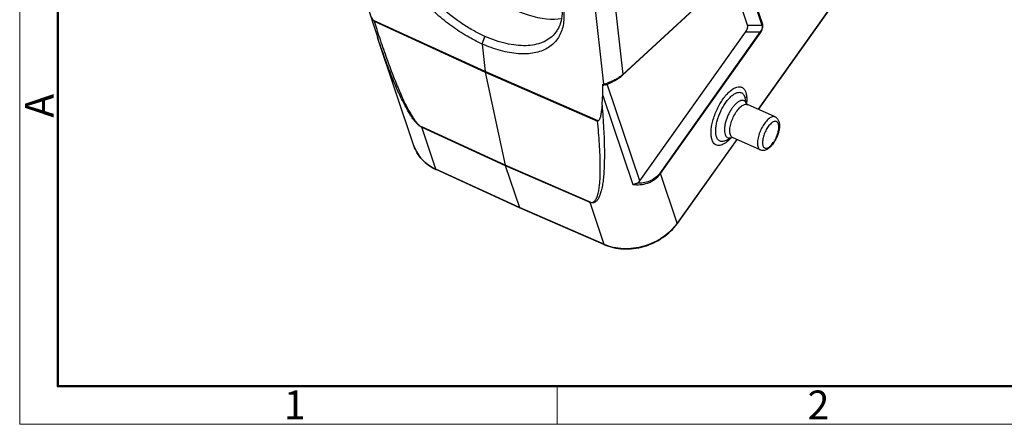
# Model space of a CAD drawing. Units: millimetres. Extents: x 1558 to 2004, y -297 to 18.
# Drawn here: x 1558 to 1694, y -297 to -241 of the extents above; entities that cross this region are included whole.
import ezdxf

# ---------------------------------------------------------------- set-up
doc = ezdxf.new("R2010")
doc.units = ezdxf.units.MM
doc.header["$LTSCALE"] = 65.395
doc.layers.get('0').update_dxf_attribs({"linetype": 'CONTINUOUS', "lineweight": 30})
doc.layers.add('Dim', color=3, linetype='CONTINUOUS', lineweight=15)
doc.layers.add('图框', color=7, linetype='CONTINUOUS', lineweight=20)
doc.styles.add('Romans字体', font='romans.shx', dxfattribs={"width": 0.75})

# ---------------------------------------------------------------- blocks, each defined once
blk = doc.blocks.new('A4图框-NEW')
at = {"layer": '图框', "color": 1, "lineweight": 18}
for p, q in [((833.413, 690.535), (833.413, 480.535)), ((833.413, 480.535), (1130.412, 480.535))]:
    blk.add_line(p, q, dxfattribs=at)
at = {"layer": '图框', "lineweight": 50}
for p, q in [((836.913, 484.018), (836.913, 675.021)), ((836.855, 484.035), (1126.929, 484.035))]:
    blk.add_line(p, q, dxfattribs=at)
at = {"layer": '图框', "color": 6}
blk.add_line((882.948, 484.035), (882.948, 480.535), dxfattribs=at)
at = {"layer": '图框', "color": 6, "insert": (833.904, 508.79), "char_height": 2.652, "width": 2.55791, "attachment_point": 1, "rotation": 90, "style": 'Romans字体'}
blk.add_mtext('A', dxfattribs=at)
at = {"layer": '图框', "color": 6, "char_height": 2.652, "width": 2.55791, "attachment_point": 1, "style": 'Romans字体'}
for s, insert in [('2', (906.025, 483.648)), ('1', (857.76, 483.652))]:
    blk.add_mtext(s, dxfattribs=dict(at, insert=insert))

msp = doc.modelspace()

# ---------------------------------------------------------------- linework, layer by layer
at = {"color": 7, "linetype": 'Continuous'}
for p, q in [((1682.871, -221.929), (1660.406, -253.577)), ((1682.892, -221.939), (1660.427, -253.586)), ((1636.381, -226.661), (1639.056, -250.081)), ((1639.136, -226.119), (1641.722, -248.751)), ((1641.678, -248.861), (1658.165, -233.632)), ((1641.722, -248.751), (1658.208, -233.522)), ((1658.151, -233.644), (1660.936, -241.928)), ((1661.049, -241.83), (1658.262, -233.537)), ((1658.951, -241.923), (1656.638, -235.042)), ((1606.377, -239.191), (1607.237, -241.919)), ((1607.237, -241.919), (1607.824, -243.7)), ((1607.344, -241.412), (1607.247, -241.31)), ((1622.687, -248.354), (1607.249, -241.313)), ((1607.344, -241.412), (1622.698, -248.419)), ((1658.951, -241.923), (1660.936, -241.928)), ((1608.044, -243.574), (1608.059, -243.619)), ((1622.253, -244.551), (1622.639, -243.499)), ((1644.075, -263.481), (1658.687, -242.897)), ((1660.672, -242.902), (1646.863, -262.356)), ((1646.923, -262.452), (1660.732, -242.998)), ((1660.672, -242.902), (1658.687, -242.897)), ((1612.843, -258.632), (1607.809, -243.655)), ((1622.253, -244.551), (1622.687, -248.354)), ((1638.309, -255.185), (1622.687, -248.354)), ((1622.698, -248.419), (1622.687, -248.356)), ((1622.698, -248.419), (1638.233, -255.208)), ((1622.698, -248.419), (1625.453, -261.283)), ((1641.494, -249.018), (1641.678, -248.86)), ((1638.949, -250.111), (1639.056, -250.081)), ((1639.303, -250.178), (1639.09, -250.237)), ((1644.075, -263.481), (1639.573, -250.089)), ((1638.935, -251.645), (1643.076, -263.967)), ((1658.579, -251.868), (1658.615, -251.99)), ((1658.834, -252.844), (1658.615, -251.99)), ((1658.821, -252.833), (1658.831, -252.845)), ((1658.889, -252.895), (1658.937, -252.921)), ((1662.761, -254.629), (1658.937, -252.921)), ((1638.233, -255.208), (1638.311, -255.183)), ((1663.285, -255.244), (1663.317, -255.352)), ((1625.453, -261.283), (1613.919, -256.012)), ((1613.934, -256.067), (1613.919, -256.012)), ((1613.934, -256.067), (1625.468, -261.338)), ((1615.885, -261.872), (1613.934, -256.067)), ((1657.476, -257.744), (1649.23, -269.361)), ((1657.454, -257.735), (1649.231, -269.319)), ((1656.772, -257.461), (1655.99, -257.867)), ((1656.802, -257.459), (1656.771, -257.458)), ((1660.722, -259.194), (1656.898, -257.486)), ((1637.121, -266.375), (1625.453, -261.283)), ((1625.468, -261.338), (1625.453, -261.283)), ((1625.468, -261.338), (1637.136, -266.43)), ((1625.468, -261.338), (1627.42, -267.145)), ((1627.42, -267.145), (1615.885, -261.872)), ((1615.911, -261.903), (1615.885, -261.872)), ((1627.445, -267.177), (1615.911, -261.903)), ((1649.231, -269.319), (1646.923, -262.452)), ((1637.121, -266.375), (1637.136, -266.43)), ((1637.136, -266.43), (1639.087, -272.234)), ((1639.087, -272.234), (1627.42, -267.145)), ((1627.42, -267.145), (1627.446, -267.177)), ((1639.112, -272.266), (1627.446, -267.177)), ((1627.446, -267.177), (1627.446, -267.177)), ((1649.23, -269.361), (1649.231, -269.319)), ((1639.087, -272.234), (1639.112, -272.266))]:
    msp.add_line(p, q, dxfattribs=at)
msp.add_lwpolyline([(1639.302, -250.178), (1639.608, -250.078), (1640.101, -249.869), (1640.605, -249.608), (1641.084, -249.316), (1641.494, -249.018)], dxfattribs=at)
for centre, radius, start, end in [((1772.201, -188.996), 172.992, 197.63732, 198.39086), ((1639.517, -246.425), 3.205, 311.73559, 313.46891), ((1638.42, -246.396), 3.739, 279.79707, 282.88416), ((1638.288, -245.836), 4.315, 282.93494, 287.05385), ((1639.251, -249.994), 0.191, 276.79586, 285.39202), ((1652.85, -252.085), 6.002, 353.62488, 354.021), ((1655.081, -252.154), 3.766, 2.52711, 3.97251), ((1662.781, -255.655), 0.431, 43.77125, 46.5678), ((1652.115, -253.422), 6.134, 317.80531, 318.98708), ((1618.694, -255.816), 6.694, 245.10358, 245.43099), ((1643.358, -265.15), 7.202, 324.37314, 324.63122), ((1641.788, -266.041), 6.756, 246.43455, 246.71842)]:
    msp.add_arc(centre, radius, start, end, dxfattribs=at)
for centre, major_axis, ratio, start_param, end_param in [((1623.581, -231.584), (11.478, -8.378), 0.3963202, -2.3852015, -0.3446919), ((1656.934, -242.96), (1.971, 1.139), 0.4929128, -0.8222442, -0.09951), ((1637.105, -246.916), (-1.039, 7.146), 0.2148199, -2.3247854, -2.0651929), ((1632.072, -233.91), (-3.895, 26.799), 0.2148199, -2.3954006, -2.3247854), ((1641.792, -260.86), (-2.073, 2.836), 0.5062383, -3.2628415, -2.9740534)]:
    msp.add_ellipse(centre, major_axis=major_axis, ratio=ratio, start_param=start_param, end_param=end_param, dxfattribs=at)
for points, knots in [([(1622.253, -244.551), (1621.542, -244.228), (1620.11, -243.474), (1618.035, -242.111), (1616.027, -240.505), (1614.165, -238.715), (1612.513, -236.803), (1611.115, -234.825), (1610.009, -232.834), (1609.227, -230.885), (1608.794, -229.035), (1608.735, -227.574), (1608.89, -226.519), (1609.097, -225.807), (1609.396, -225.161), (1609.784, -224.584), (1610.258, -224.083), (1610.814, -223.661), (1611.448, -223.322), (1612.155, -223.066), (1612.93, -222.897), (1614.081, -222.785), (1614.977, -222.842), (1615.582, -222.927)], [0, 0, 0, 0, 0.0727834, 0.150593, 0.2312637, 0.3122146, 0.391119, 0.466634, 0.5376877, 0.6030418, 0.6618554, 0.7141706, 0.7382033, 0.7610563, 0.783004, 0.8043843, 0.825596, 0.8470575, 0.869193, 0.8923794, 0.91692, 0.9430187, 1, 1, 1, 1]), ([(1622.639, -243.499), (1622.134, -243.269), (1621.114, -242.75), (1619.083, -241.514), (1616.651, -239.643), (1614.489, -237.451), (1612.99, -235.56), (1612.025, -234.13), (1611.221, -232.696), (1610.593, -231.28), (1610.151, -229.907), (1609.905, -228.6), (1609.858, -227.381), (1610.016, -226.267), (1610.379, -225.28), (1610.761, -224.716), (1610.978, -224.469)], [0, 0, 0, 0, 0.0675217, 0.138958, 0.2889291, 0.4395058, 0.5121748, 0.5822118, 0.649026, 0.7119348, 0.7703514, 0.8240415, 0.87314, 0.9181558, 0.9600008, 1, 1, 1, 1]), ([(1607.249, -241.313), (1607.178, -241.232), (1607.096, -241.094), (1607.005, -240.907), (1606.922, -240.728), (1606.828, -240.505), (1606.693, -240.153), (1606.542, -239.716), (1606.43, -239.365), (1606.377, -239.191)], [0, 0, 0, 0, 0.141025, 0.2066373, 0.2712405, 0.3975135, 0.5210841, 0.7627679, 1, 1, 1, 1]), ([(1633.195, -238.246), (1633.397, -238.973), (1633.594, -240.063), (1633.554, -241.478), (1633.378, -242.423), (1633.056, -243.278), (1632.591, -244.029), (1631.988, -244.664), (1631.257, -245.176), (1630.408, -245.559), (1629.45, -245.811), (1628.394, -245.928), (1626.827, -245.902), (1624.728, -245.51), (1623.085, -244.916), (1622.253, -244.551)], [0, 0, 0, 0, 0.132613, 0.1922623, 0.2480763, 0.3009078, 0.3518707, 0.4023422, 0.4538058, 0.5077182, 0.5652716, 0.6272714, 0.6939443, 0.8402298, 1, 1, 1, 1]), ([(1633.169, -238.251), (1633.267, -238.733), (1633.386, -239.668), (1633.299, -241.02), (1632.984, -242.034), (1632.595, -242.731), (1632.359, -243.041), (1632.232, -243.185)], [0, 0, 0, 0, 0.2838876, 0.5407002, 0.7761751, 0.888901, 1, 1, 1, 1]), ([(1660.936, -241.928), (1660.95, -241.956), (1660.968, -242), (1660.989, -242.062), (1660.999, -242.116), (1660.996, -242.176), (1660.991, -242.24), (1660.983, -242.308), (1660.962, -242.404), (1660.914, -242.523), (1660.854, -242.665), (1660.764, -242.787), (1660.703, -242.865), (1660.672, -242.902)], [0, 0, 0, 0, 0.0865813, 0.1334628, 0.1839162, 0.2400897, 0.3006322, 0.3642164, 0.4322153, 0.5764121, 0.7228691, 0.8643812, 1, 1, 1, 1]), ([(1660.732, -242.998), (1660.799, -242.903), (1660.925, -242.703), (1661.055, -242.388), (1661.103, -242.087), (1661.073, -241.905), (1661.049, -241.83)], [0, 0, 0, 0, 0.2784587, 0.5648834, 0.8119408, 1, 1, 1, 1]), ([(1661.049, -241.83), (1661.042, -241.84), (1661.011, -241.879), (1660.969, -241.91), (1660.936, -241.928)], [0, 0, 0, 0, 0.2434516, 1, 1, 1, 1]), ([(1608.059, -243.619), (1608.35, -244.491), (1608.917, -246.146), (1609.775, -248.479), (1610.591, -250.526), (1611.359, -252.266), (1611.982, -253.512), (1612.457, -254.341), (1612.778, -254.845), (1613.083, -255.264), (1613.371, -255.6), (1613.642, -255.85), (1613.829, -255.971), (1613.919, -256.013)], [0, 0, 0, 0, 0.199015, 0.3789731, 0.5384467, 0.6760485, 0.7909849, 0.839847, 0.8829554, 0.9203441, 0.9521163, 0.978505, 1, 1, 1, 1]), ([(1632.232, -243.185), (1632.014, -243.433), (1631.503, -243.886), (1630.572, -244.38), (1629.489, -244.691), (1628.271, -244.814), (1626.945, -244.75), (1625.539, -244.504), (1624.086, -244.086), (1623.122, -243.711), (1622.639, -243.499)], [0, 0, 0, 0, 0.0970773, 0.198281, 0.3072489, 0.4263954, 0.5563336, 0.6963947, 0.8450129, 1, 1, 1, 1]), ([(1660.672, -242.902), (1660.679, -242.91), (1660.703, -242.939), (1660.724, -242.972), (1660.732, -242.998)], [0, 0, 0, 0, 0.2881006, 1, 1, 1, 1]), ([(1613.934, -256.068), (1613.834, -256.022), (1613.627, -255.893), (1613.327, -255.632), (1613.012, -255.288), (1612.683, -254.861), (1612.339, -254.352), (1611.836, -253.522), (1611.183, -252.28), (1610.388, -250.547), (1609.554, -248.516), (1608.685, -246.203), (1608.115, -244.563), (1607.824, -243.7)], [0, 0, 0, 0, 0.0236974, 0.0519526, 0.0852378, 0.1238, 0.1677609, 0.2171723, 0.3323486, 0.4691279, 0.6268476, 0.804252, 1, 1, 1, 1]), ([(1641.404, -249.018), (1641.261, -249.127), (1640.958, -249.329), (1640.486, -249.589), (1640.016, -249.802), (1639.704, -249.915), (1639.553, -249.961)], [0, 0, 0, 0, 0.2583558, 0.5231892, 0.7742027, 1, 1, 1, 1]), ([(1641.65, -248.816), (1641.631, -248.833), (1641.551, -248.903), (1641.469, -248.97), (1641.404, -249.018)], [0, 0, 0, 0, 0.2385276, 1, 1, 1, 1]), ([(1641.678, -248.86), (1641.692, -248.847), (1641.715, -248.813), (1641.721, -248.772), (1641.722, -248.751)], [0, 0, 0, 0, 0.4742649, 1, 1, 1, 1]), ([(1638.949, -250.111), (1638.949, -250.13), (1638.954, -250.167), (1638.979, -250.217), (1639.03, -250.247), (1639.07, -250.243), (1639.09, -250.237)], [0, 0, 0, 0, 0.2581308, 0.4897621, 0.719424, 1, 1, 1, 1]), ([(1639.056, -250.081), (1639.083, -250.115), (1639.148, -250.171), (1639.235, -250.188), (1639.273, -250.184)], [0, 0, 0, 0, 0.5261819, 1, 1, 1, 1]), ([(1654.045, -257.807), (1653.988, -257.637), (1653.914, -257.25), (1653.904, -256.618), (1653.986, -255.908), (1654.157, -255.146), (1654.411, -254.36), (1654.738, -253.579), (1655.126, -252.833), (1655.561, -252.15), (1656.026, -251.556), (1656.503, -251.072), (1656.977, -250.716), (1657.433, -250.498), (1657.804, -250.443), (1658.064, -250.489), (1658.237, -250.563), (1658.391, -250.677), (1658.575, -250.887), (1658.668, -251.086), (1658.716, -251.227)], [0, 0, 0, 0, 0.0528492, 0.1150399, 0.1856454, 0.2629991, 0.3448917, 0.4288316, 0.5121907, 0.592379, 0.6670087, 0.7340748, 0.7921936, 0.8409779, 0.8816797, 0.9001579, 0.9182075, 0.9365956, 0.9560419, 1, 1, 1, 1]), ([(1654.665, -257.382), (1654.617, -257.239), (1654.555, -256.915), (1654.547, -256.386), (1654.615, -255.791), (1654.811, -254.919), (1655.138, -254.045), (1655.571, -253.214), (1655.935, -252.642), (1656.325, -252.144), (1656.725, -251.738), (1657.122, -251.44), (1657.504, -251.257), (1657.815, -251.211), (1658.033, -251.25), (1658.178, -251.312), (1658.306, -251.407), (1658.461, -251.583), (1658.539, -251.75), (1658.579, -251.868)], [0, 0, 0, 0, 0.0528569, 0.1150563, 0.1856722, 0.2630392, 0.4287482, 0.5121208, 0.5923227, 0.6669651, 0.7340418, 0.7921686, 0.8409596, 0.8816658, 0.9001459, 0.9181974, 0.9365874, 0.9560357, 1, 1, 1, 1]), ([(1658.716, -251.227), (1658.732, -251.277), (1658.795, -251.494), (1658.827, -251.719), (1658.839, -251.893)], [0, 0, 0, 0, 0.2298897, 1, 1, 1, 1]), ([(1638.844, -253.019), (1638.933, -254.101), (1639.076, -256.133), (1639.179, -258.977), (1639.163, -261.087), (1639.079, -262.553), (1638.987, -263.479), (1638.864, -264.284), (1638.711, -264.968), (1638.528, -265.53), (1638.316, -265.97), (1638.071, -266.29), (1637.825, -266.457), (1637.619, -266.512), (1637.402, -266.521), (1637.239, -266.475), (1637.136, -266.43)], [0, 0, 0, 0, 0.225221, 0.4226349, 0.5904654, 0.6627985, 0.7271671, 0.7834718, 0.8318014, 0.8723944, 0.9057328, 0.9327556, 0.9552801, 0.9658432, 0.9765306, 1, 1, 1, 1]), ([(1638.84, -253.02), (1638.823, -253.217), (1638.794, -253.51), (1638.742, -253.898), (1638.696, -254.183), (1638.643, -254.463), (1638.589, -254.691), (1638.531, -254.865), (1638.477, -254.988), (1638.426, -255.086), (1638.369, -255.154), (1638.33, -255.178), (1638.309, -255.185)], [0, 0, 0, 0, 0.2605693, 0.3890957, 0.5162403, 0.6418799, 0.7650924, 0.8251601, 0.8840302, 0.941766, 0.9704699, 1, 1, 1, 1]), ([(1658.829, -252.838), (1658.799, -252.748), (1658.723, -252.584), (1658.562, -252.43), (1658.412, -252.366), (1658.246, -252.336), (1658.008, -252.371), (1657.717, -252.511), (1657.413, -252.739), (1657.108, -253.049), (1656.81, -253.429), (1656.532, -253.866), (1656.202, -254.5), (1655.952, -255.168), (1655.802, -255.833), (1655.75, -256.288), (1655.756, -256.692), (1655.804, -256.94), (1655.84, -257.049)], [0, 0, 0, 0, 0.0439663, 0.0816117, 0.0996667, 0.1181488, 0.1588635, 0.2076674, 0.2658067, 0.3328944, 0.4075518, 0.4877727, 0.5711625, 0.7369065, 0.81429, 0.8849164, 0.9471376, 1, 1, 1, 1]), ([(1656.58, -257.088), (1656.552, -257.005), (1656.513, -256.82), (1656.498, -256.517), (1656.522, -256.178), (1656.608, -255.676), (1656.809, -255.027), (1657.157, -254.288), (1657.524, -253.733), (1657.848, -253.366), (1658.085, -253.153), (1658.317, -252.995), (1658.541, -252.899), (1658.751, -252.868), (1658.881, -252.896), (1658.937, -252.921)], [0, 0, 0, 0, 0.0493966, 0.106502, 0.1707321, 0.2410964, 0.3943138, 0.5527293, 0.7017981, 0.7687661, 0.8289534, 0.8816134, 0.9267224, 0.9653341, 1, 1, 1, 1]), ([(1658.844, -251.988), (1658.847, -252.045), (1658.852, -252.286), (1658.838, -252.527), (1658.819, -252.711)], [0, 0, 0, 0, 0.236856, 1, 1, 1, 1]), ([(1658.831, -252.845), (1658.834, -252.849), (1658.852, -252.868), (1658.872, -252.884), (1658.889, -252.895)], [0, 0, 0, 0, 0.1860981, 1, 1, 1, 1]), ([(1637.121, -266.375), (1637.203, -266.412), (1637.359, -266.454), (1637.576, -266.426), (1637.734, -266.34), (1637.854, -266.23), (1637.952, -266.104), (1638.062, -265.921), (1638.171, -265.672), (1638.271, -265.357), (1638.35, -265.028), (1638.413, -264.689), (1638.482, -264.224), (1638.541, -263.629), (1638.584, -262.902), (1638.604, -262.163), (1638.606, -261.413), (1638.594, -260.655), (1638.561, -259.632), (1638.493, -258.341), (1638.378, -256.779), (1638.284, -255.733), (1638.233, -255.208)], [0, 0, 0, 0, 0.0225529, 0.0393519, 0.0535544, 0.0669308, 0.0801314, 0.0933955, 0.120374, 0.1480457, 0.1763442, 0.2051799, 0.2344752, 0.294198, 0.3551453, 0.417067, 0.4797893, 0.5431862, 0.6071633, 0.7365801, 0.8676177, 1, 1, 1, 1]), ([(1662.761, -254.629), (1662.705, -254.604), (1662.574, -254.576), (1662.364, -254.607), (1662.141, -254.703), (1661.908, -254.86), (1661.672, -255.074), (1661.347, -255.44), (1660.98, -255.996), (1660.632, -256.735), (1660.432, -257.384), (1660.345, -257.886), (1660.321, -258.225), (1660.337, -258.527), (1660.376, -258.713), (1660.404, -258.796)], [0, 0, 0, 0, 0.0346659, 0.0732776, 0.1183866, 0.1710466, 0.2312339, 0.2982019, 0.4472707, 0.6056862, 0.7589036, 0.8292679, 0.893498, 0.9506034, 1, 1, 1, 1]), ([(1663.077, -255.342), (1663.039, -255.306), (1662.949, -255.249), (1662.782, -255.227), (1662.601, -255.268), (1662.41, -255.366), (1662.212, -255.517), (1661.933, -255.795), (1661.613, -256.242), (1661.305, -256.853), (1661.094, -257.491), (1661.014, -258.01), (1661.028, -258.375), (1661.06, -258.533), (1661.084, -258.603)], [0, 0, 0, 0, 0.0352501, 0.0712718, 0.1123297, 0.1608773, 0.2176715, 0.2823617, 0.4304314, 0.5919111, 0.750387, 0.8900593, 0.9491859, 1, 1, 1, 1]), ([(1661.084, -258.603), (1661.105, -258.668), (1661.16, -258.785), (1661.296, -258.916), (1661.474, -258.967), (1661.671, -258.937), (1661.88, -258.838), (1662.097, -258.674), (1662.316, -258.452), (1662.529, -258.18), (1662.729, -257.867), (1662.965, -257.413), (1663.144, -256.935), (1663.251, -256.458), (1663.289, -256.133), (1663.284, -255.843), (1663.25, -255.666), (1663.224, -255.588)], [0, 0, 0, 0, 0.0439659, 0.0816319, 0.1179442, 0.1586688, 0.2074796, 0.2656254, 0.3327309, 0.4074052, 0.487639, 0.5710485, 0.7368288, 0.8142335, 0.8848788, 0.9471314, 1, 1, 1, 1]), ([(1663.356, -255.565), (1663.375, -255.72), (1663.377, -256.05), (1663.298, -256.557), (1663.146, -257.082), (1662.93, -257.602), (1662.661, -258.09), (1662.353, -258.522), (1662.013, -258.877), (1661.758, -259.06), (1661.626, -259.128)], [0, 0, 0, 0, 0.1133632, 0.2374584, 0.370913, 0.508764, 0.6450781, 0.7741051, 0.89273, 1, 1, 1, 1]), ([(1662.761, -254.629), (1662.825, -254.657), (1662.946, -254.73), (1663.144, -254.925), (1663.242, -255.114), (1663.285, -255.244)], [0, 0, 0, 0, 0.2531836, 0.5035401, 1, 1, 1, 1]), ([(1663.154, -255.438), (1663.15, -255.43), (1663.131, -255.402), (1663.109, -255.375), (1663.092, -255.357)], [0, 0, 0, 0, 0.2583574, 1, 1, 1, 1]), ([(1663.224, -255.588), (1663.219, -255.574), (1663.2, -255.522), (1663.176, -255.472), (1663.154, -255.438)], [0, 0, 0, 0, 0.2636694, 1, 1, 1, 1]), ([(1663.315, -255.346), (1663.32, -255.364), (1663.337, -255.436), (1663.349, -255.509), (1663.356, -255.565)], [0, 0, 0, 0, 0.244301, 1, 1, 1, 1]), ([(1655.84, -257.049), (1655.871, -257.139), (1655.947, -257.302), (1656.137, -257.486), (1656.385, -257.557), (1656.554, -257.531), (1656.639, -257.507)], [0, 0, 0, 0, 0.2771593, 0.5144724, 0.7433388, 1, 1, 1, 1]), ([(1656.898, -257.486), (1656.863, -257.47), (1656.793, -257.428), (1656.67, -257.302), (1656.61, -257.177), (1656.58, -257.088)], [0, 0, 0, 0, 0.2249683, 0.4614691, 1, 1, 1, 1]), ([(1656.116, -258.06), (1656.007, -258.149), (1655.791, -258.304), (1655.459, -258.476), (1655.142, -258.571), (1654.845, -258.583), (1654.575, -258.507), (1654.346, -258.345), (1654.164, -258.104), (1654.08, -257.912), (1654.045, -257.807)], [0, 0, 0, 0, 0.1642179, 0.3090249, 0.4356958, 0.5478387, 0.6519615, 0.7567739, 0.8708539, 1, 1, 1, 1]), ([(1655.99, -257.867), (1655.918, -257.905), (1655.776, -257.968), (1655.561, -258.022), (1655.358, -258.03), (1655.171, -257.99), (1655.005, -257.901), (1654.862, -257.767), (1654.746, -257.59), (1654.69, -257.455), (1654.665, -257.382)], [0, 0, 0, 0, 0.1472345, 0.2791727, 0.3987139, 0.5105184, 0.6206556, 0.73562, 0.8609138, 1, 1, 1, 1]), ([(1656.66, -257.542), (1656.615, -257.591), (1656.444, -257.773), (1656.26, -257.945), (1656.116, -258.06)], [0, 0, 0, 0, 0.2636976, 1, 1, 1, 1]), ([(1656.639, -257.507), (1656.657, -257.502), (1656.729, -257.478), (1656.799, -257.447), (1656.851, -257.42)], [0, 0, 0, 0, 0.2374096, 1, 1, 1, 1]), ([(1656.898, -257.486), (1656.89, -257.483), (1656.859, -257.47), (1656.826, -257.462), (1656.802, -257.459)], [0, 0, 0, 0, 0.2744621, 1, 1, 1, 1]), ([(1612.843, -258.632), (1612.961, -258.982), (1613.276, -259.663), (1613.962, -260.567), (1614.837, -261.329), (1615.517, -261.721), (1615.876, -261.887)], [0, 0, 0, 0, 0.2424378, 0.4881956, 0.7400765, 1, 1, 1, 1]), ([(1615.885, -261.872), (1615.524, -261.707), (1614.842, -261.318), (1613.962, -260.56), (1613.275, -259.659), (1612.96, -258.981), (1612.843, -258.632)], [0, 0, 0, 0, 0.2608584, 0.5129808, 0.7583265, 1, 1, 1, 1]), ([(1660.404, -258.796), (1660.434, -258.885), (1660.494, -259.01), (1660.617, -259.136), (1660.686, -259.178), (1660.722, -259.194)], [0, 0, 0, 0, 0.5385309, 0.7750317, 1, 1, 1, 1]), ([(1661.628, -259.128), (1661.49, -259.199), (1661.262, -259.276), (1660.947, -259.271), (1660.794, -259.226), (1660.722, -259.194)], [0, 0, 0, 0, 0.4980067, 0.7462676, 1, 1, 1, 1]), ([(1643.076, -263.967), (1643.42, -264.002), (1644.118, -264.021), (1644.986, -263.855), (1645.646, -263.58), (1646.29, -263.188), (1646.699, -262.769), (1646.923, -262.452)], [0, 0, 0, 0, 0.2388268, 0.4803417, 0.604338, 0.7317984, 1, 1, 1, 1]), ([(1646.863, -262.356), (1646.68, -262.627), (1646.227, -263.09), (1645.416, -263.559), (1644.547, -263.784), (1643.963, -263.807), (1643.675, -263.802)], [0, 0, 0, 0, 0.2695104, 0.5216217, 0.7629899, 1, 1, 1, 1]), ([(1646.923, -262.452), (1646.921, -262.444), (1646.905, -262.409), (1646.882, -262.378), (1646.863, -262.356)], [0, 0, 0, 0, 0.2109169, 1, 1, 1, 1]), ([(1643.675, -263.802), (1643.63, -263.821), (1643.436, -263.895), (1643.233, -263.945), (1643.076, -263.967)], [0, 0, 0, 0, 0.2396154, 1, 1, 1, 1]), ([(1639.112, -272.266), (1639.524, -272.445), (1640.4, -272.728), (1641.785, -272.912), (1643.216, -272.858), (1645.108, -272.474), (1647.296, -271.454), (1648.693, -270.117), (1649.23, -269.361)], [0, 0, 0, 0, 0.1194478, 0.2428816, 0.369468, 0.4979637, 0.7538782, 1, 1, 1, 1]), ([(1649.213, -269.346), (1648.947, -269.716), (1648.335, -270.42), (1647.238, -271.31), (1645.987, -272.024), (1644.627, -272.535), (1643.208, -272.824), (1641.782, -272.88), (1640.401, -272.702), (1639.528, -272.424), (1639.117, -272.247)], [0, 0, 0, 0, 0.1213948, 0.2465103, 0.3742126, 0.5030507, 0.6314448, 0.7578658, 0.8810133, 1, 1, 1, 1])]:
    msp.add_open_spline(points, degree=3, knots=knots, dxfattribs=at)

# ---------------------------------------------------------------- block references
at = {"layer": 'Dim', "xscale": 1.5, "yscale": 1.5, "zscale": 1.5}
msp.add_blockref('A4图框-NEW', (308.217, -1017.92), dxfattribs=at)

doc.saveas('drawing.dxf')
